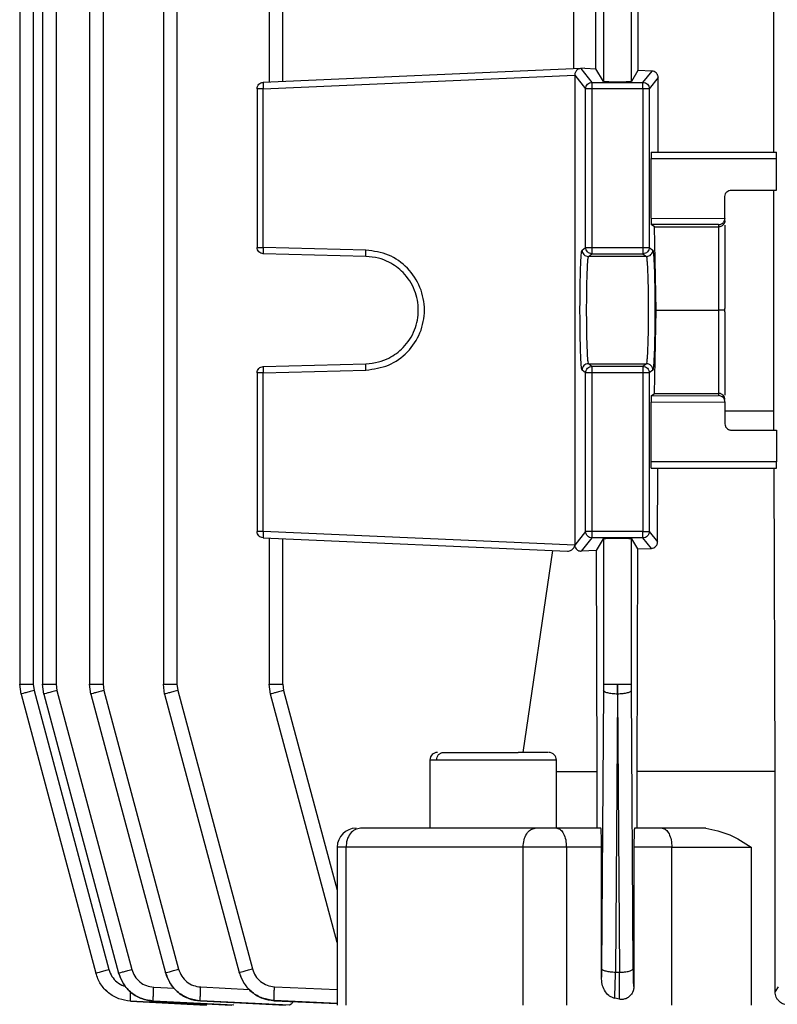
# Model space of a CAD drawing. Units: millimetres. Extents: x 4 to 416, y 4 to 293.
# Drawn here: x 106 to 109, y 117 to 122 of the extents above; entities that cross this region are included whole.
import ezdxf

# ---------------------------------------------------------------- set-up
doc = ezdxf.new("R2010")
doc.units = ezdxf.units.MM

msp = doc.modelspace()

# ---------------------------------------------------------------- linework, layer by layer
at = {"color": 7, "linetype": 'Continuous', "lineweight": 25}
for p, q in [((105.8747, 126.9966), (105.8747, 118.8286)), ((105.9342, 126.995), (105.9342, 118.8292)), ((105.9752, 126.9964), (105.9752, 118.8286)), ((106.0348, 126.9949), (106.0348, 118.8292)), ((106.1817, 126.9962), (106.1817, 118.8286)), ((106.2412, 126.9947), (106.2412, 118.8292)), ((106.506, 126.996), (106.506, 118.8286)), ((106.5655, 126.9944), (106.5655, 118.8292)), ((109.1885, 121.1683), (109.1885, 123.4461)), ((106.9712, 123.1385), (106.9712, 121.4759)), ((107.0307, 121.4788), (107.0307, 123.1356)), ((108.44, 123.1356), (108.44, 121.4788)), ((108.5622, 121.4788), (108.5622, 123.1356)), ((108.3092, 121.5346), (108.3092, 123.0798)), ((108.4065, 121.5346), (108.4065, 123.0798)), ((108.5912, 123.0873), (108.5912, 121.5272)), ((108.3403, 121.536), (106.9443, 121.475)), ((106.9446, 121.4473), (108.3135, 121.5071)), ((108.3135, 121.5071), (108.3613, 121.4473)), ((108.3135, 121.5071), (108.3135, 119.4407)), ((108.3403, 121.536), (108.3391, 121.5359)), ((108.3575, 121.5368), (108.3403, 121.536)), ((108.3403, 121.536), (108.389, 121.475)), ((108.3575, 121.5368), (108.4065, 121.5346)), ((108.44, 121.4788), (108.4065, 121.5346)), ((108.5912, 121.5272), (108.5622, 121.4788)), ((108.653, 121.5248), (108.5912, 121.5272)), ((108.6132, 121.475), (108.653, 121.5248)), ((108.389, 121.475), (108.6132, 121.475)), ((108.6799, 121.4961), (108.6409, 121.4473)), ((108.6799, 121.1683), (108.6799, 121.4961)), ((106.9178, 121.4473), (106.9178, 120.7495)), ((106.9446, 120.7495), (106.9446, 121.4473)), ((108.3613, 120.7495), (108.3613, 121.4473)), ((108.6132, 121.4473), (108.389, 121.4473)), ((108.389, 121.4473), (108.389, 120.7495)), ((108.6132, 121.4473), (108.6132, 120.7495)), ((108.6409, 121.4473), (108.6409, 120.7495)), ((108.6497, 121.1683), (109.1996, 121.1683)), ((108.6487, 120.8783), (108.6487, 121.1406)), ((108.6487, 121.1406), (109.2004, 121.1406)), ((109.2004, 121.0017), (109.2004, 121.1406)), ((109.0011, 121.0017), (109.2004, 121.0017)), ((109.1885, 120.0318), (109.1885, 121.0017)), ((108.9733, 120.878), (108.9733, 120.9739)), ((108.6487, 120.8783), (108.9733, 120.8773)), ((108.9733, 120.878), (108.9733, 120.8773)), ((108.6636, 120.8401), (108.6497, 120.8505)), ((108.9456, 120.8496), (108.6497, 120.8505)), ((108.6709, 120.4739), (108.6636, 120.8401)), ((108.6636, 120.8401), (108.9456, 120.8401)), ((108.9456, 120.8496), (108.9456, 120.8401)), ((108.9456, 120.8401), (108.9456, 120.4739)), ((108.9733, 120.848), (108.9733, 120.4812)), ((107.3959, 120.7377), (106.9446, 120.7495)), ((107.3962, 120.7099), (106.9448, 120.7217)), ((108.3455, 120.7377), (108.3613, 120.7495)), ((108.3733, 120.7099), (108.389, 120.7217)), ((108.389, 120.7495), (108.6132, 120.7495)), ((108.389, 120.7217), (108.6132, 120.7217)), ((108.6132, 120.7217), (108.6289, 120.7099)), ((108.6409, 120.7495), (108.6567, 120.7377)), ((108.6289, 120.7099), (108.3733, 120.7099)), ((108.6636, 120.1077), (108.6709, 120.4739)), ((108.6709, 120.4739), (108.9456, 120.4739)), ((108.9456, 120.4739), (108.9456, 120.1077)), ((108.9731, 120.4739), (108.9733, 120.4812)), ((108.9733, 120.4666), (108.9731, 120.4739)), ((108.9733, 120.4666), (108.9733, 120.0998)), ((106.9446, 120.1983), (107.3959, 120.2101)), ((106.9448, 120.226), (107.3962, 120.2379)), ((108.3613, 120.1983), (108.3455, 120.2101)), ((108.389, 120.226), (108.3733, 120.2379)), ((108.3733, 120.2379), (108.6289, 120.2379)), ((108.6132, 120.226), (108.389, 120.226)), ((108.6289, 120.2379), (108.6132, 120.226)), ((108.6567, 120.2101), (108.6409, 120.1983)), ((106.9178, 120.1983), (106.9178, 119.5005)), ((106.9446, 119.5005), (106.9446, 120.1983)), ((108.3613, 119.5005), (108.3613, 120.1983)), ((108.6132, 120.1983), (108.389, 120.1983)), ((108.389, 120.1983), (108.389, 119.5005)), ((108.6132, 120.1983), (108.6132, 119.5005)), ((108.6409, 120.1983), (108.6409, 119.5005)), ((108.6497, 120.0973), (108.6636, 120.1077)), ((108.6497, 120.0973), (108.9456, 120.0981)), ((108.6636, 120.1077), (108.9456, 120.1077)), ((108.9456, 120.1077), (108.9456, 120.0981)), ((108.6487, 120.0695), (108.9733, 120.0705)), ((108.6487, 119.8072), (108.6487, 120.0695)), ((108.9733, 120.0705), (108.9733, 120.0697)), ((108.9733, 120.0697), (108.9733, 119.9739)), ((108.9733, 120.0318), (109.1885, 120.0318)), ((109.1888, 119.9461), (109.1885, 120.0318)), ((109.0011, 119.9461), (109.2004, 119.9461)), ((109.2004, 119.9461), (109.2004, 119.8072)), ((109.2004, 119.8072), (108.6487, 119.8072)), ((108.6497, 119.7794), (109.1996, 119.7794)), ((108.6773, 119.4551), (108.6788, 119.7794)), ((109.1938, 118.4461), (109.1894, 119.7794)), ((106.9443, 119.4727), (108.2812, 119.4144)), ((108.3135, 119.4407), (106.9446, 119.5005)), ((106.9712, 119.4719), (106.9712, 118.8286)), ((107.0307, 118.8292), (107.0307, 119.469)), ((108.3613, 119.5005), (108.3135, 119.4407)), ((108.389, 119.4727), (108.3424, 119.4144)), ((108.6132, 119.5005), (108.389, 119.5005)), ((108.6132, 119.4727), (108.389, 119.4727)), ((108.4089, 119.4172), (108.44, 119.469)), ((108.44, 119.469), (108.44, 118.8292)), ((108.5622, 119.469), (108.589, 119.4242)), ((108.5622, 118.8292), (108.5622, 119.469)), ((108.6502, 119.4265), (108.6132, 119.4727)), ((108.6409, 119.5005), (108.6773, 119.4551)), ((108.3135, 119.4407), (108.3135, 119.4394)), ((108.3135, 119.4394), (108.3135, 119.4392)), ((108.589, 119.4242), (108.5856, 118.4461)), ((108.589, 119.4242), (108.6502, 119.4265)), ((108.0866, 118.5294), (108.2173, 119.4172)), ((108.4089, 119.4172), (108.3424, 119.4144)), ((108.4127, 118.4461), (108.4089, 119.4172)), ((105.8804, 118.786), (105.8747, 118.8292)), ((105.9342, 118.8292), (105.9378, 118.8018)), ((105.9809, 118.786), (105.9752, 118.8292)), ((106.0348, 118.8292), (106.0384, 118.8018)), ((106.1873, 118.786), (106.1817, 118.8292)), ((106.2412, 118.8292), (106.2448, 118.8018)), ((106.5116, 118.786), (106.506, 118.8292)), ((106.5655, 118.8292), (106.5691, 118.8018)), ((106.9768, 118.786), (106.9712, 118.8292)), ((107.0307, 118.8292), (107.0343, 118.8018)), ((108.44, 118.8292), (108.4399, 118.8018)), ((108.5011, 118.8292), (108.501, 118.786)), ((108.5012, 118.786), (108.5011, 118.8292)), ((108.5623, 118.8018), (108.5622, 118.8292)), ((105.8804, 118.786), (106.2091, 117.5592)), ((105.9378, 118.8018), (106.2665, 117.575)), ((105.9809, 118.786), (106.3095, 117.5596)), ((106.0384, 118.8018), (106.367, 117.5754)), ((106.1873, 118.786), (106.5157, 117.5605)), ((106.2448, 118.8018), (106.5731, 117.5764)), ((106.5116, 118.786), (106.8396, 117.5619)), ((106.5691, 118.8018), (106.8971, 117.5777)), ((107.2695, 117.6937), (106.9768, 118.786)), ((108.4399, 118.8018), (108.4314, 117.5797)), ((108.501, 118.786), (108.4924, 117.5638)), ((108.5012, 118.786), (108.5098, 117.5633)), ((108.5709, 117.5791), (108.5623, 118.8018)), ((107.6771, 118.4964), (107.6771, 118.1958)), ((108.2327, 118.1958), (108.2327, 118.4964)), ((108.2327, 118.4461), (108.4127, 118.4461)), ((108.4127, 118.1961), (108.4127, 118.4461)), ((108.5856, 118.4461), (108.5856, 118.1961)), ((109.1938, 117.4778), (109.1938, 118.4461)), ((108.4284, 118.1961), (108.2352, 118.1961)), ((108.6983, 118.1961), (108.5761, 118.1961)), ((107.2695, 118.1131), (107.2695, 117.4181)), ((107.3082, 118.1128), (107.3082, 117.4183)), ((108.0867, 117.4183), (108.0867, 118.1128)), ((108.2768, 118.1128), (108.2768, 117.4183)), ((108.4309, 118.1128), (108.2768, 118.1128)), ((108.4309, 117.5417), (108.4309, 118.1128)), ((108.5735, 118.1128), (108.5735, 117.5007)), ((108.7399, 118.1128), (108.5735, 118.1128)), ((108.7399, 117.4183), (108.7399, 118.1128)), ((109.0891, 118.1128), (109.0891, 117.4183)), ((106.8397, 117.5615), (106.8396, 117.5619)), ((108.4924, 117.5638), (108.5098, 117.5633)), ((106.2091, 117.5591), (106.2091, 117.5592)), ((106.3096, 117.5594), (106.3095, 117.5596)), ((106.5158, 117.5602), (106.5157, 117.5605)), ((108.5735, 117.5007), (108.5734, 117.5008)), ((109.2066, 117.4996), (109.1938, 117.4778)), ((106.6974, 117.4183), (106.3614, 117.4359)), ((106.3614, 117.4359), (106.3614, 117.4358)), ((106.3614, 117.4358), (106.6945, 117.4183)), ((106.462, 117.4363), (106.462, 117.4361)), ((106.816, 117.4183), (106.462, 117.4363)), ((106.462, 117.4361), (106.8068, 117.4183)), ((106.6685, 117.4372), (106.6686, 117.4368)), ((107.0587, 117.4183), (106.6685, 117.4372)), ((106.6686, 117.4368), (107.042, 117.4183)), ((106.993, 117.4386), (106.9931, 117.438)), ((106.9931, 117.438), (107.2695, 117.4252)), ((108.51, 117.4443), (108.4889, 117.4484))]:
    msp.add_line(p, q, dxfattribs=at)
at = {"color": 8, "linetype": 'Continuous', "lineweight": 25}
for p, q in [((107.0343, 118.8018), (107.2695, 117.9238)), ((106.4635, 117.4974), (106.5551, 117.4927)), ((106.6699, 117.4983), (106.8845, 117.4879)), ((106.9942, 117.4996), (107.2695, 117.4873)), ((107.2708, 117.4262), (106.993, 117.4386))]:
    msp.add_line(p, q, dxfattribs=at)
at = {"color": 7, "linetype": 'Continuous', "lineweight": 25}
for centre, radius, start, end in [((107.7104, 118.4961), 0.0333, 90, 179.0827), ((108.1993, 118.4961), 0.0333, 359.0827, 90), ((107.3529, 118.1128), 0.0833, 90, 179.8379)]:
    msp.add_arc(centre, radius, start, end, dxfattribs=at)
for points, knots in [([(108.3391, 121.5359), (108.3357, 121.5352), (108.3292, 121.5339), (108.322, 121.5283), (108.3176, 121.5223), (108.3152, 121.5174), (108.3138, 121.5123), (108.3136, 121.5088), (108.3135, 121.5071)], [0, 0, 0, 0, 0.283335, 0.54825, 0.675693, 0.792154, 0.899465, 1, 1, 1, 1]), ([(108.6799, 121.4961), (108.6798, 121.4979), (108.6796, 121.5018), (108.6778, 121.5075), (108.675, 121.5127), (108.6701, 121.5184), (108.6627, 121.5234), (108.6563, 121.5243), (108.653, 121.5248)], [0, 0, 0, 0, 0.112541, 0.232429, 0.361902, 0.493202, 0.74198, 1, 1, 1, 1]), ([(106.9178, 121.4473), (106.9182, 121.4508), (106.919, 121.4579), (106.925, 121.4669), (106.9338, 121.4734), (106.9408, 121.4745), (106.9443, 121.475)], [0, 0, 0, 0, 0.2500369, 0.5000068, 0.7500013, 1, 1, 1, 1]), ([(106.9443, 121.475), (106.9442, 121.4746), (106.944, 121.4738), (106.944, 121.4674), (106.9442, 121.4582), (106.9444, 121.4509), (106.9446, 121.4473)], [0, 0, 0, 0, 0.250001, 0.499976, 0.750016, 1, 1, 1, 1]), ([(108.3613, 121.4473), (108.3617, 121.4509), (108.3626, 121.4582), (108.369, 121.4674), (108.3781, 121.4738), (108.3854, 121.4746), (108.389, 121.475)], [0, 0, 0, 0, 0.249987, 0.500022, 0.749998, 1, 1, 1, 1]), ([(108.389, 121.475), (108.389, 121.4745), (108.389, 121.4734), (108.389, 121.4669), (108.389, 121.4579), (108.389, 121.4508), (108.389, 121.4473)], [0, 0, 0, 0, 0.250008, 0.499994, 0.749963, 1, 1, 1, 1]), ([(108.5622, 121.4788), (108.5611, 121.4785), (108.5589, 121.4778), (108.5447, 121.4769), (108.5247, 121.4764), (108.5011, 121.4761), (108.4775, 121.4764), (108.4575, 121.4769), (108.4433, 121.4778), (108.4411, 121.4785), (108.44, 121.4788)], [0, 0, 0, 0, 0.125056, 0.250078, 0.375054, 0.500002, 0.624946, 0.749922, 0.874944, 1, 1, 1, 1]), ([(108.6132, 121.4473), (108.6132, 121.4508), (108.6132, 121.4579), (108.6132, 121.4669), (108.6132, 121.4734), (108.6132, 121.4745), (108.6132, 121.475)], [0, 0, 0, 0, 0.250037, 0.500006, 0.749992, 1, 1, 1, 1]), ([(108.6132, 121.475), (108.6168, 121.4746), (108.6241, 121.4738), (108.6332, 121.4674), (108.6397, 121.4582), (108.6405, 121.4509), (108.6409, 121.4473)], [0, 0, 0, 0, 0.250018, 0.499976, 0.750019, 1, 1, 1, 1]), ([(106.9446, 121.4473), (106.941, 121.4473), (106.934, 121.4473), (106.9251, 121.4473), (106.919, 121.4473), (106.9182, 121.4473), (106.9178, 121.4473)], [0, 0, 0, 0, 0.2499949, 0.4999981, 0.7500031, 1, 1, 1, 1]), ([(108.389, 121.4473), (108.3855, 121.4473), (108.3784, 121.4473), (108.3693, 121.4473), (108.3629, 121.4473), (108.3618, 121.4473), (108.3613, 121.4473)], [0, 0, 0, 0, 0.249985, 0.500004, 0.749993, 1, 1, 1, 1]), ([(108.6409, 121.4473), (108.6404, 121.4473), (108.6394, 121.4473), (108.6329, 121.4473), (108.6239, 121.4473), (108.6167, 121.4473), (108.6132, 121.4473)], [0, 0, 0, 0, 0.25, 0.499998, 0.749998, 1, 1, 1, 1]), ([(108.6497, 121.1683), (108.6496, 121.1682), (108.6495, 121.1679), (108.6493, 121.1653), (108.649, 121.1612), (108.6489, 121.1559), (108.6488, 121.1495), (108.6488, 121.1441), (108.6487, 121.1406)], [0, 0, 0, 0, 0.155885, 0.291649, 0.501937, 0.63217, 0.758688, 1, 1, 1, 1]), ([(109.2004, 121.1406), (109.2004, 121.1441), (109.2004, 121.1495), (109.2003, 121.1559), (109.2001, 121.1612), (109.2, 121.1653), (109.1998, 121.1679), (109.1997, 121.1682), (109.1996, 121.1683)], [0, 0, 0, 0, 0.242119, 0.368895, 0.499233, 0.709236, 0.844627, 1, 1, 1, 1]), ([(108.9733, 120.9739), (108.9738, 120.9775), (108.9746, 120.9848), (108.981, 120.994), (108.9902, 121.0004), (108.9975, 121.0012), (109.0011, 121.0017)], [0, 0, 0, 0, 0.249249, 0.498922, 0.749251, 1, 1, 1, 1]), ([(108.6487, 120.8783), (108.6488, 120.8748), (108.6488, 120.8677), (108.649, 120.8589), (108.6493, 120.8538), (108.6495, 120.8511), (108.6496, 120.8507), (108.6497, 120.8505)], [0, 0, 0, 0, 0.241497, 0.497448, 0.708652, 0.844397, 1, 1, 1, 1]), ([(108.9456, 120.8496), (108.9491, 120.8501), (108.9559, 120.851), (108.9637, 120.8563), (108.9685, 120.862), (108.9712, 120.8669), (108.9729, 120.8721), (108.9732, 120.8756), (108.9733, 120.8773)], [0, 0, 0, 0, 0.280977, 0.544795, 0.672237, 0.789249, 0.897707, 1, 1, 1, 1]), ([(108.9733, 120.8675), (108.9729, 120.8639), (108.9721, 120.8569), (108.9668, 120.8492), (108.961, 120.8445), (108.9561, 120.842), (108.9509, 120.8404), (108.9473, 120.8402), (108.9456, 120.8401)], [0, 0, 0, 0, 0.264798, 0.520786, 0.649479, 0.771528, 0.887997, 1, 1, 1, 1]), ([(106.9178, 120.7495), (106.9182, 120.7495), (106.919, 120.7495), (106.9251, 120.7495), (106.934, 120.7495), (106.941, 120.7495), (106.9446, 120.7495)], [0, 0, 0, 0, 0.249997, 0.500002, 0.750005, 1, 1, 1, 1]), ([(106.9448, 120.7217), (106.9413, 120.7222), (106.9341, 120.7232), (106.9252, 120.7297), (106.919, 120.7388), (106.9182, 120.7459), (106.9178, 120.7495)], [0, 0, 0, 0, 0.2500052, 0.5000171, 0.7500195, 1, 1, 1, 1]), ([(106.9446, 120.7495), (106.9445, 120.7459), (106.9443, 120.7386), (106.9443, 120.7294), (106.9445, 120.723), (106.9447, 120.7222), (106.9448, 120.7217)], [0, 0, 0, 0, 0.249982, 0.500015, 0.75, 1, 1, 1, 1]), ([(107.3962, 120.7099), (107.3961, 120.7103), (107.3958, 120.7112), (107.3957, 120.7176), (107.3957, 120.7268), (107.3959, 120.7341), (107.3959, 120.7377)], [0, 0, 0, 0, 0.250002, 0.499992, 0.750022, 1, 1, 1, 1]), ([(107.3959, 120.2101), (107.4298, 120.2148), (107.4975, 120.2243), (107.5828, 120.2856), (107.6396, 120.3719), (107.6596, 120.4739), (107.6396, 120.5759), (107.5828, 120.6622), (107.4975, 120.7235), (107.4298, 120.733), (107.3959, 120.7377)], [0, 0, 0, 0, 0.125035, 0.250051, 0.375033, 0.500001, 0.624966, 0.749952, 0.874965, 1, 1, 1, 1]), ([(108.3455, 120.2101), (108.3443, 120.2148), (108.342, 120.2243), (108.339, 120.2856), (108.337, 120.3719), (108.3363, 120.4739), (108.337, 120.5759), (108.339, 120.6622), (108.342, 120.7235), (108.3443, 120.733), (108.3455, 120.7377)], [0, 0, 0, 0, 0.125036, 0.250051, 0.375033, 0.500001, 0.624966, 0.749951, 0.874964, 1, 1, 1, 1]), ([(108.3455, 120.7377), (108.3459, 120.7341), (108.3468, 120.7268), (108.3532, 120.7176), (108.3624, 120.7112), (108.3696, 120.7103), (108.3733, 120.7099)], [0, 0, 0, 0, 0.249975, 0.500009, 0.749989, 1, 1, 1, 1]), ([(108.3613, 120.7495), (108.3618, 120.7495), (108.3629, 120.7495), (108.3693, 120.7495), (108.3784, 120.7495), (108.3855, 120.7495), (108.389, 120.7495)], [0, 0, 0, 0, 0.250007, 0.499996, 0.750015, 1, 1, 1, 1]), ([(108.389, 120.7217), (108.3854, 120.7222), (108.3781, 120.723), (108.369, 120.7294), (108.3625, 120.7386), (108.3617, 120.7459), (108.3613, 120.7495)], [0, 0, 0, 0, 0.2499832, 0.4999852, 0.7500147, 1, 1, 1, 1]), ([(108.389, 120.7495), (108.389, 120.7459), (108.389, 120.7388), (108.389, 120.7297), (108.389, 120.7232), (108.389, 120.7222), (108.389, 120.7217)], [0, 0, 0, 0, 0.24998, 0.499989, 0.749994, 1, 1, 1, 1]), ([(108.6132, 120.7495), (108.6132, 120.7459), (108.6132, 120.7388), (108.6132, 120.7297), (108.6132, 120.7232), (108.6132, 120.7222), (108.6132, 120.7217)], [0, 0, 0, 0, 0.24998, 0.499989, 0.749994, 1, 1, 1, 1]), ([(108.6132, 120.7495), (108.6167, 120.7495), (108.6239, 120.7495), (108.6329, 120.7495), (108.6394, 120.7495), (108.6404, 120.7495), (108.6409, 120.7495)], [0, 0, 0, 0, 0.250002, 0.500002, 0.75, 1, 1, 1, 1]), ([(108.6409, 120.7495), (108.6405, 120.7459), (108.6397, 120.7386), (108.6333, 120.7294), (108.6241, 120.723), (108.6168, 120.7222), (108.6132, 120.7217)], [0, 0, 0, 0, 0.249978, 0.500004, 0.750002, 1, 1, 1, 1]), ([(108.6289, 120.7099), (108.6326, 120.7103), (108.6398, 120.7112), (108.649, 120.7176), (108.6554, 120.7268), (108.6563, 120.7341), (108.6567, 120.7377)], [0, 0, 0, 0, 0.250012, 0.499994, 0.750019, 1, 1, 1, 1]), ([(108.6567, 120.7377), (108.6579, 120.733), (108.6602, 120.7235), (108.6632, 120.6622), (108.6652, 120.5759), (108.6659, 120.4739), (108.6652, 120.3719), (108.6632, 120.2856), (108.6602, 120.2243), (108.6579, 120.2148), (108.6567, 120.2101)], [0, 0, 0, 0, 0.125036, 0.250049, 0.375034, 0.499999, 0.624967, 0.749949, 0.874964, 1, 1, 1, 1]), ([(107.3962, 120.2379), (107.4147, 120.2396), (107.4496, 120.2429), (107.5065, 120.2654), (107.5665, 120.3092), (107.6146, 120.3836), (107.6317, 120.4739), (107.6146, 120.5642), (107.5665, 120.6386), (107.5065, 120.6823), (107.4496, 120.7049), (107.4147, 120.7082), (107.3962, 120.7099)], [0, 0, 0, 0, 0.076641, 0.143999, 0.250452, 0.378498, 0.500002, 0.621507, 0.749548, 0.856004, 0.923361, 1, 1, 1, 1]), ([(108.3733, 120.7099), (108.3726, 120.7082), (108.3712, 120.7049), (108.369, 120.6823), (108.3666, 120.6386), (108.3648, 120.5642), (108.3641, 120.4739), (108.3648, 120.3836), (108.3666, 120.3092), (108.369, 120.2654), (108.3712, 120.2429), (108.3726, 120.2396), (108.3733, 120.2379)], [0, 0, 0, 0, 0.076641, 0.143998, 0.250452, 0.378494, 0.499998, 0.621507, 0.749549, 0.856004, 0.923361, 1, 1, 1, 1]), ([(108.6289, 120.2379), (108.6297, 120.2396), (108.631, 120.2429), (108.6332, 120.2654), (108.6356, 120.3092), (108.6374, 120.3836), (108.6381, 120.4739), (108.6374, 120.5642), (108.6356, 120.6386), (108.6332, 120.6823), (108.631, 120.7049), (108.6297, 120.7082), (108.6289, 120.7099)], [0, 0, 0, 0, 0.076641, 0.143998, 0.250452, 0.378498, 0.500002, 0.621507, 0.749548, 0.856004, 0.923361, 1, 1, 1, 1]), ([(108.9731, 120.4739), (108.9722, 120.4739), (108.9707, 120.4739), (108.9641, 120.4739), (108.9556, 120.4739), (108.9488, 120.4739), (108.9456, 120.4739)], [0, 0, 0, 0, 0.2922405, 0.5243336, 0.772372, 1, 1, 1, 1]), ([(106.9178, 120.1983), (106.9182, 120.2019), (106.919, 120.209), (106.9252, 120.2181), (106.9341, 120.2246), (106.9413, 120.2255), (106.9448, 120.226)], [0, 0, 0, 0, 0.249969, 0.499961, 0.750006, 1, 1, 1, 1]), ([(106.9448, 120.226), (106.9447, 120.2256), (106.9445, 120.2248), (106.9443, 120.2184), (106.9443, 120.2092), (106.9445, 120.2019), (106.9446, 120.1983)], [0, 0, 0, 0, 0.250012, 0.499992, 0.750022, 1, 1, 1, 1]), ([(107.3959, 120.2101), (107.3959, 120.2137), (107.3957, 120.221), (107.3957, 120.2302), (107.3958, 120.2366), (107.3961, 120.2374), (107.3962, 120.2379)], [0, 0, 0, 0, 0.250051, 0.500014, 0.75, 1, 1, 1, 1]), ([(108.3733, 120.2379), (108.3696, 120.2374), (108.3624, 120.2366), (108.3532, 120.2302), (108.3468, 120.221), (108.3459, 120.2137), (108.3455, 120.2101)], [0, 0, 0, 0, 0.250008, 0.499985, 0.749953, 1, 1, 1, 1]), ([(108.3613, 120.1983), (108.3617, 120.2019), (108.3625, 120.2092), (108.369, 120.2184), (108.3781, 120.2248), (108.3854, 120.2256), (108.389, 120.226)], [0, 0, 0, 0, 0.249982, 0.500007, 0.750006, 1, 1, 1, 1]), ([(108.389, 120.226), (108.389, 120.2255), (108.389, 120.2246), (108.389, 120.2181), (108.389, 120.209), (108.389, 120.2019), (108.389, 120.1983)], [0, 0, 0, 0, 0.249995, 0.500033, 0.750031, 1, 1, 1, 1]), ([(108.6132, 120.226), (108.6132, 120.2255), (108.6132, 120.2246), (108.6132, 120.2181), (108.6132, 120.209), (108.6132, 120.2019), (108.6132, 120.1983)], [0, 0, 0, 0, 0.249995, 0.500033, 0.750031, 1, 1, 1, 1]), ([(108.6132, 120.226), (108.6168, 120.2256), (108.6241, 120.2248), (108.6333, 120.2184), (108.6397, 120.2092), (108.6405, 120.2019), (108.6409, 120.1983)], [0, 0, 0, 0, 0.250009, 0.500004, 0.750026, 1, 1, 1, 1]), ([(108.6567, 120.2101), (108.6563, 120.2137), (108.6554, 120.221), (108.649, 120.2302), (108.6398, 120.2366), (108.6326, 120.2374), (108.6289, 120.2379)], [0, 0, 0, 0, 0.250053, 0.500012, 0.74999, 1, 1, 1, 1]), ([(106.9446, 120.1983), (106.941, 120.1983), (106.934, 120.1983), (106.9251, 120.1983), (106.919, 120.1983), (106.9182, 120.1983), (106.9178, 120.1983)], [0, 0, 0, 0, 0.2499949, 0.4999981, 0.7500031, 1, 1, 1, 1]), ([(108.389, 120.1983), (108.3855, 120.1983), (108.3784, 120.1983), (108.3693, 120.1983), (108.3629, 120.1983), (108.3618, 120.1983), (108.3613, 120.1983)], [0, 0, 0, 0, 0.249985, 0.500004, 0.749993, 1, 1, 1, 1]), ([(108.6409, 120.1983), (108.6404, 120.1983), (108.6394, 120.1983), (108.6329, 120.1983), (108.6239, 120.1983), (108.6167, 120.1983), (108.6132, 120.1983)], [0, 0, 0, 0, 0.25, 0.499998, 0.749998, 1, 1, 1, 1]), ([(108.6497, 120.0973), (108.6496, 120.0971), (108.6495, 120.0967), (108.6493, 120.094), (108.649, 120.0889), (108.6488, 120.0801), (108.6488, 120.073), (108.6487, 120.0695)], [0, 0, 0, 0, 0.155596, 0.291335, 0.502575, 0.758514, 1, 1, 1, 1]), ([(108.9733, 120.0803), (108.9729, 120.0839), (108.9721, 120.0909), (108.9668, 120.0986), (108.961, 120.1033), (108.9561, 120.1058), (108.9509, 120.1074), (108.9473, 120.1076), (108.9456, 120.1077)], [0, 0, 0, 0, 0.264791, 0.520826, 0.649481, 0.771525, 0.887995, 1, 1, 1, 1]), ([(108.9733, 120.0705), (108.9732, 120.0722), (108.9729, 120.0757), (108.9712, 120.0809), (108.9685, 120.0857), (108.9637, 120.0915), (108.9559, 120.0968), (108.9491, 120.0977), (108.9456, 120.0981)], [0, 0, 0, 0, 0.102235, 0.2107, 0.327719, 0.45517, 0.719005, 1, 1, 1, 1]), ([(108.9733, 119.9739), (108.9737, 119.9703), (108.9743, 119.965), (108.9778, 119.9585), (108.9821, 119.9532), (108.9878, 119.9491), (108.9946, 119.9466), (108.9989, 119.9463), (109.0011, 119.9461)], [0, 0, 0, 0, 0.2418273, 0.3685053, 0.4988114, 0.7089118, 0.8444396, 1, 1, 1, 1]), ([(108.6497, 119.7794), (108.6496, 119.7799), (108.6493, 119.7807), (108.649, 119.7871), (108.6488, 119.7963), (108.6488, 119.8036), (108.6487, 119.8072)], [0, 0, 0, 0, 0.251279, 0.501789, 0.751293, 1, 1, 1, 1]), ([(109.1996, 119.7794), (109.1997, 119.7796), (109.1998, 119.7799), (109.2, 119.7825), (109.2001, 119.7865), (109.2003, 119.7918), (109.2004, 119.7983), (109.2004, 119.8037), (109.2004, 119.8072)], [0, 0, 0, 0, 0.155385, 0.290752, 0.500759, 0.631099, 0.757877, 1, 1, 1, 1]), ([(106.9446, 119.5005), (106.941, 119.5005), (106.934, 119.5005), (106.9251, 119.5005), (106.919, 119.5005), (106.9182, 119.5005), (106.9178, 119.5005)], [0, 0, 0, 0, 0.2499949, 0.4999981, 0.7500031, 1, 1, 1, 1]), ([(106.9443, 119.4727), (106.9408, 119.4733), (106.9338, 119.4744), (106.925, 119.4808), (106.919, 119.4899), (106.9182, 119.4969), (106.9178, 119.5005)], [0, 0, 0, 0, 0.249988, 0.49999, 0.750033, 1, 1, 1, 1]), ([(106.9446, 119.5005), (106.9444, 119.4968), (106.9442, 119.4896), (106.944, 119.4804), (106.944, 119.474), (106.9442, 119.4732), (106.9443, 119.4727)], [0, 0, 0, 0, 0.249994, 0.499979, 0.750005, 1, 1, 1, 1]), ([(108.389, 119.4727), (108.3854, 119.4732), (108.3781, 119.474), (108.369, 119.4804), (108.3626, 119.4896), (108.3617, 119.4968), (108.3613, 119.5005)], [0, 0, 0, 0, 0.249996, 0.500023, 0.750004, 1, 1, 1, 1]), ([(108.389, 119.5005), (108.3855, 119.5005), (108.3784, 119.5005), (108.3693, 119.5005), (108.3629, 119.5005), (108.3618, 119.5005), (108.3613, 119.5005)], [0, 0, 0, 0, 0.249985, 0.500004, 0.749993, 1, 1, 1, 1]), ([(108.389, 119.5005), (108.389, 119.4969), (108.389, 119.4899), (108.389, 119.4808), (108.389, 119.4744), (108.389, 119.4733), (108.389, 119.4727)], [0, 0, 0, 0, 0.249967, 0.50001, 0.750003, 1, 1, 1, 1]), ([(108.44, 119.469), (108.4411, 119.4693), (108.4433, 119.47), (108.4575, 119.4708), (108.4775, 119.4714), (108.5011, 119.4716), (108.5247, 119.4714), (108.5447, 119.4708), (108.5589, 119.47), (108.5611, 119.4693), (108.5622, 119.469)], [0, 0, 0, 0, 0.125056, 0.250078, 0.375054, 0.499998, 0.624946, 0.749922, 0.874944, 1, 1, 1, 1]), ([(108.6132, 119.4727), (108.6132, 119.4733), (108.6132, 119.4744), (108.6132, 119.4808), (108.6132, 119.4899), (108.6132, 119.4969), (108.6132, 119.5005)], [0, 0, 0, 0, 0.249997, 0.49999, 0.750033, 1, 1, 1, 1]), ([(108.6132, 119.5005), (108.6167, 119.5005), (108.6239, 119.5005), (108.6329, 119.5005), (108.6394, 119.5005), (108.6404, 119.5005), (108.6409, 119.5005)], [0, 0, 0, 0, 0.250002, 0.500002, 0.75, 1, 1, 1, 1]), ([(108.6409, 119.5005), (108.6405, 119.4968), (108.6397, 119.4896), (108.6332, 119.4804), (108.6241, 119.474), (108.6168, 119.4732), (108.6132, 119.4727)], [0, 0, 0, 0, 0.24999, 0.499979, 0.749988, 1, 1, 1, 1]), ([(108.2812, 119.4144), (108.2844, 119.4145), (108.2908, 119.4148), (108.3005, 119.4194), (108.3078, 119.4263), (108.3119, 119.4336), (108.313, 119.4374), (108.3135, 119.4392)], [0, 0, 0, 0, 0.250025, 0.507607, 0.776646, 0.895814, 1, 1, 1, 1]), ([(108.3135, 119.4392), (108.3138, 119.4374), (108.3142, 119.4335), (108.3173, 119.4263), (108.3222, 119.4209), (108.3273, 119.4177), (108.3298, 119.4166), (108.331, 119.4161), (108.3314, 119.416), (108.3316, 119.4159), (108.3317, 119.4159), (108.3317, 119.4159), (108.3317, 119.4159), (108.3318, 119.4159), (108.3323, 119.4156), (108.3335, 119.4154), (108.3369, 119.4144), (108.34, 119.4144), (108.3424, 119.4144)], [0, 0, 0, 0, 0.106584, 0.225413, 0.485915, 0.611212, 0.681494, 0.699874, 0.709183, 0.713859, 0.716202, 0.716809, 0.717099, 0.71717, 0.724654, 0.757388, 0.814232, 1, 1, 1, 1]), ([(108.6502, 119.4265), (108.6538, 119.427), (108.6602, 119.428), (108.6675, 119.4331), (108.6722, 119.4385), (108.675, 119.4437), (108.6769, 119.4493), (108.6771, 119.4532), (108.6773, 119.4551)], [0, 0, 0, 0, 0.287723, 0.503947, 0.635241, 0.762512, 0.883153, 1, 1, 1, 1]), ([(105.8747, 118.8292), (105.8756, 118.8292), (105.8773, 118.8292), (105.891, 118.8292), (105.9106, 118.8292), (105.9263, 118.8292), (105.9342, 118.8292)], [0, 0, 0, 0, 0.25, 0.499999, 0.750003, 1, 1, 1, 1]), ([(105.9752, 118.8292), (105.9761, 118.8292), (105.9779, 118.8292), (105.9916, 118.8292), (106.0112, 118.8292), (106.0269, 118.8292), (106.0348, 118.8292)], [0, 0, 0, 0, 0.2500001, 0.500002, 0.750002, 1, 1, 1, 1]), ([(106.1817, 118.8292), (106.1825, 118.8292), (106.1843, 118.8292), (106.198, 118.8292), (106.2176, 118.8292), (106.2333, 118.8292), (106.2412, 118.8292)], [0, 0, 0, 0, 0.2499992, 0.499999, 0.7499983, 1, 1, 1, 1]), ([(106.506, 118.8292), (106.5068, 118.8292), (106.5086, 118.8292), (106.5223, 118.8292), (106.5419, 118.8292), (106.5576, 118.8292), (106.5655, 118.8292)], [0, 0, 0, 0, 0.250001, 0.499999, 0.749998, 1, 1, 1, 1]), ([(106.9712, 118.8292), (106.972, 118.8292), (106.9738, 118.8292), (106.9875, 118.8292), (107.0071, 118.8292), (107.0228, 118.8292), (107.0307, 118.8292)], [0, 0, 0, 0, 0.249998, 0.499999, 0.749998, 1, 1, 1, 1]), ([(108.44, 118.8292), (108.4411, 118.8292), (108.4433, 118.8292), (108.4575, 118.8292), (108.4775, 118.8292), (108.4932, 118.8292), (108.5011, 118.8292)], [0, 0, 0, 0, 0.250004, 0.500004, 0.750004, 1, 1, 1, 1]), ([(108.5011, 118.8292), (108.509, 118.8292), (108.5247, 118.8292), (108.5447, 118.8292), (108.5589, 118.8292), (108.5611, 118.8292), (108.5622, 118.8292)], [0, 0, 0, 0, 0.250003, 0.5, 0.749999, 1, 1, 1, 1]), ([(105.9378, 118.8018), (105.9302, 118.7998), (105.915, 118.7957), (105.8961, 118.7906), (105.8829, 118.7869), (105.8812, 118.7863), (105.8804, 118.786)], [0, 0, 0, 0, 0.249998, 0.499997, 0.750001, 1, 1, 1, 1]), ([(106.0384, 118.8018), (106.0308, 118.7998), (106.0156, 118.7957), (105.9967, 118.7906), (105.9835, 118.7869), (105.9818, 118.7863), (105.9809, 118.786)], [0, 0, 0, 0, 0.249998, 0.499997, 0.750001, 1, 1, 1, 1]), ([(106.2448, 118.8018), (106.2372, 118.7998), (106.222, 118.7957), (106.2031, 118.7906), (106.1899, 118.7869), (106.1882, 118.7863), (106.1873, 118.786)], [0, 0, 0, 0, 0.249995, 0.499994, 0.75, 1, 1, 1, 1]), ([(106.5691, 118.8018), (106.5615, 118.7998), (106.5463, 118.7957), (106.5274, 118.7906), (106.5142, 118.7869), (106.5125, 118.7863), (106.5116, 118.786)], [0, 0, 0, 0, 0.249995, 0.499994, 0.75, 1, 1, 1, 1]), ([(107.0343, 118.8018), (107.0267, 118.7998), (107.0115, 118.7957), (106.9926, 118.7906), (106.9794, 118.7869), (106.9777, 118.7863), (106.9768, 118.786)], [0, 0, 0, 0, 0.2499976, 0.4999947, 0.7499994, 1, 1, 1, 1]), ([(108.501, 118.786), (108.4931, 118.7863), (108.4774, 118.7869), (108.4574, 118.7906), (108.4432, 118.7957), (108.441, 118.7998), (108.4399, 118.8018)], [0, 0, 0, 0, 0.250006, 0.500011, 0.750005, 1, 1, 1, 1]), ([(108.5623, 118.8018), (108.5612, 118.7998), (108.559, 118.7957), (108.5448, 118.7906), (108.5248, 118.7869), (108.5091, 118.7863), (108.5012, 118.786)], [0, 0, 0, 0, 0.2499955, 0.4999961, 0.7500019, 1, 1, 1, 1]), ([(107.7068, 118.4961), (107.7072, 118.5005), (107.7081, 118.5092), (107.715, 118.5202), (107.7248, 118.5279), (107.7326, 118.5289), (107.7365, 118.5294)], [0, 0, 0, 0, 0.249989, 0.500004, 0.750005, 1, 1, 1, 1]), ([(107.7365, 118.5294), (107.7542, 118.5294), (107.7896, 118.5294), (107.8764, 118.5294), (107.974, 118.5294), (108.0345, 118.5294), (108.0648, 118.5294)], [0, 0, 0, 0, 0.25, 0.5, 0.749999, 1, 1, 1, 1]), ([(108.1974, 118.5294), (108.197, 118.5294), (108.1962, 118.5294), (108.1701, 118.5294), (108.1264, 118.5294), (108.0853, 118.5294), (108.0648, 118.5294)], [0, 0, 0, 0, 0.200164, 0.466776, 0.733389, 1, 1, 1, 1]), ([(108.0798, 118.4961), (108.0454, 118.4961), (107.9766, 118.4961), (107.8657, 118.4961), (107.7671, 118.4961), (107.7269, 118.4961), (107.7068, 118.4961)], [0, 0, 0, 0, 0.250001, 0.5, 0.75, 1, 1, 1, 1]), ([(109.1938, 118.4461), (109.0885, 118.4461), (108.878, 118.4461), (108.683, 118.4461), (108.5856, 118.4461)], [0, 0, 0, 0, 0.5, 1, 1, 1, 1]), ([(107.3722, 118.1961), (107.3638, 118.1949), (107.347, 118.1924), (107.3259, 118.1731), (107.3111, 118.1455), (107.3092, 118.1237), (107.3082, 118.1128)], [0, 0, 0, 0, 0.250003, 0.499997, 0.749989, 1, 1, 1, 1]), ([(108.1401, 118.1961), (108.0035, 118.1961), (107.7302, 118.1961), (107.4915, 118.1961), (107.3722, 118.1961)], [0, 0, 0, 0, 0.5, 1, 1, 1, 1]), ([(108.0867, 118.1128), (108.0875, 118.1237), (108.0891, 118.1455), (108.1015, 118.1731), (108.1191, 118.1924), (108.1331, 118.1949), (108.1401, 118.1961)], [0, 0, 0, 0, 0.250011, 0.500004, 0.749999, 1, 1, 1, 1]), ([(108.2352, 118.1961), (108.2274, 118.1961), (108.212, 118.1961), (108.1862, 118.1961), (108.1611, 118.1961), (108.1471, 118.1961), (108.1401, 118.1961)], [0, 0, 0, 0, 0.25, 0.500002, 0.750001, 1, 1, 1, 1]), ([(108.2352, 118.1961), (108.2406, 118.1949), (108.2515, 118.1924), (108.2653, 118.1731), (108.2749, 118.1455), (108.2762, 118.1237), (108.2768, 118.1128)], [0, 0, 0, 0, 0.25, 0.499997, 0.749989, 1, 1, 1, 1]), ([(108.4309, 118.1128), (108.4308, 118.1182), (108.4308, 118.1292), (108.4307, 118.1449), (108.4305, 118.1595), (108.43, 118.1765), (108.4293, 118.1925), (108.4287, 118.1949), (108.4284, 118.1961)], [0, 0, 0, 0, 0.116465, 0.235745, 0.353905, 0.480384, 0.736023, 1, 1, 1, 1]), ([(108.5761, 118.1961), (108.5758, 118.1949), (108.5751, 118.1925), (108.5744, 118.1766), (108.574, 118.1595), (108.5737, 118.1449), (108.5736, 118.1292), (108.5735, 118.1182), (108.5735, 118.1128)], [0, 0, 0, 0, 0.26731, 0.524446, 0.650596, 0.767757, 0.885433, 1, 1, 1, 1]), ([(108.6983, 118.1961), (108.7037, 118.1949), (108.7147, 118.1924), (108.7284, 118.1731), (108.7381, 118.1455), (108.7393, 118.1237), (108.7399, 118.1128)], [0, 0, 0, 0, 0.25, 0.499996, 0.749989, 1, 1, 1, 1]), ([(108.8892, 118.1961), (108.8557, 118.1961), (108.7887, 118.1961), (108.7284, 118.1961), (108.6983, 118.1961)], [0, 0, 0, 0, 0.500001, 1, 1, 1, 1]), ([(108.8892, 118.1961), (108.9249, 118.1888), (108.9945, 118.1744), (109.0581, 118.133), (109.0891, 118.1128)], [0, 0, 0, 0, 0.511728, 1, 1, 1, 1]), ([(108.0867, 118.1128), (107.9482, 118.1128), (107.6711, 118.1128), (107.4292, 118.1128), (107.3082, 118.1128)], [0, 0, 0, 0, 0.5, 1, 1, 1, 1]), ([(108.2768, 118.1128), (108.2614, 118.1128), (108.2306, 118.1128), (108.179, 118.1128), (108.1286, 118.1128), (108.1007, 118.1128), (108.0867, 118.1128)], [0, 0, 0, 0, 0.25, 0.500002, 0.750001, 1, 1, 1, 1]), ([(108.7399, 118.1128), (108.7677, 118.1128), (108.8233, 118.1128), (108.916, 118.1128), (109.0081, 118.1128), (109.0621, 118.1128), (109.0891, 118.1128)], [0, 0, 0, 0, 0.25, 0.5, 0.749999, 1, 1, 1, 1]), ([(106.2091, 117.5592), (106.2099, 117.5594), (106.2116, 117.56), (106.2248, 117.5637), (106.2438, 117.5689), (106.2589, 117.5729), (106.2665, 117.575)], [0, 0, 0, 0, 0.250002, 0.500001, 0.750001, 1, 1, 1, 1]), ([(106.3095, 117.5596), (106.3104, 117.5599), (106.3121, 117.5605), (106.3253, 117.5642), (106.3442, 117.5693), (106.3594, 117.5734), (106.367, 117.5754)], [0, 0, 0, 0, 0.250001, 0.499996, 0.749998, 1, 1, 1, 1]), ([(106.367, 117.5754), (106.3709, 117.565), (106.3786, 117.5442), (106.4016, 117.5195), (106.4306, 117.5021), (106.4525, 117.4989), (106.4635, 117.4974)], [0, 0, 0, 0, 0.249875, 0.500701, 0.75062, 1, 1, 1, 1]), ([(106.5157, 117.5605), (106.5166, 117.5608), (106.5182, 117.5614), (106.5314, 117.5651), (106.5504, 117.5702), (106.5656, 117.5743), (106.5731, 117.5764)], [0, 0, 0, 0, 0.249999, 0.499997, 0.749995, 1, 1, 1, 1]), ([(106.5731, 117.5764), (106.577, 117.5659), (106.5848, 117.5451), (106.6079, 117.5203), (106.6369, 117.5029), (106.6589, 117.4998), (106.6699, 117.4983)], [0, 0, 0, 0, 0.249879, 0.500684, 0.750614, 1, 1, 1, 1]), ([(106.8396, 117.5619), (106.8405, 117.5622), (106.8422, 117.5628), (106.8554, 117.5664), (106.8743, 117.5716), (106.8895, 117.5757), (106.8971, 117.5777)], [0, 0, 0, 0, 0.25, 0.500006, 0.750005, 1, 1, 1, 1]), ([(106.993, 117.4386), (106.9755, 117.441), (106.9406, 117.4459), (106.8946, 117.4733), (106.8581, 117.5125), (106.8458, 117.5454), (106.8396, 117.5619)], [0, 0, 0, 0, 0.250006, 0.500452, 0.750617, 1, 1, 1, 1]), ([(106.8397, 117.5615), (106.8459, 117.5449), (106.8581, 117.5119), (106.8948, 117.4728), (106.9408, 117.4455), (106.9757, 117.4405), (106.9931, 117.438)], [0, 0, 0, 0, 0.2500141, 0.5004539, 0.7506082, 1, 1, 1, 1]), ([(106.8971, 117.5777), (106.9009, 117.5673), (106.9087, 117.5464), (106.9319, 117.5216), (106.961, 117.5042), (106.9831, 117.5012), (106.9942, 117.4996)], [0, 0, 0, 0, 0.249389, 0.499543, 0.749986, 1, 1, 1, 1]), ([(108.4314, 117.5797), (108.4313, 117.5729), (108.4312, 117.5593), (108.431, 117.5477), (108.4308, 117.5418)], [0, 0, 0, 0, 0.4951071, 1, 1, 1, 1]), ([(108.4314, 117.5797), (108.4324, 117.5776), (108.4346, 117.5735), (108.4488, 117.5684), (108.4688, 117.5647), (108.4846, 117.5641), (108.4924, 117.5638)], [0, 0, 0, 0, 0.250006, 0.500004, 0.750002, 1, 1, 1, 1]), ([(108.4889, 117.4483), (108.4892, 117.4536), (108.4898, 117.4641), (108.4908, 117.4915), (108.4917, 117.5246), (108.4922, 117.5508), (108.4924, 117.5638)], [0, 0, 0, 0, 0.2505584, 0.5009178, 0.750856, 1, 1, 1, 1]), ([(108.51, 117.4444), (108.5099, 117.449), (108.5096, 117.4583), (108.5094, 117.4857), (108.5095, 117.521), (108.5097, 117.5492), (108.5098, 117.5633)], [0, 0, 0, 0, 0.249803, 0.499841, 0.750257, 1, 1, 1, 1]), ([(108.5098, 117.5633), (108.5177, 117.5636), (108.5334, 117.5641), (108.5534, 117.5678), (108.5676, 117.573), (108.5698, 117.5771), (108.5709, 117.5791)], [0, 0, 0, 0, 0.249997, 0.500003, 0.750007, 1, 1, 1, 1]), ([(108.5734, 117.5008), (108.5731, 117.5024), (108.5726, 117.5054), (108.5718, 117.5227), (108.5712, 117.5475), (108.571, 117.5686), (108.5709, 117.5791)], [0, 0, 0, 0, 0.249382, 0.499556, 0.750004, 1, 1, 1, 1]), ([(106.3614, 117.4359), (106.3441, 117.4384), (106.3094, 117.4435), (106.2637, 117.4708), (106.2273, 117.5098), (106.2152, 117.5427), (106.2091, 117.5592)], [0, 0, 0, 0, 0.249368, 0.49952, 0.749979, 1, 1, 1, 1]), ([(106.3614, 117.4358), (106.3441, 117.4383), (106.3095, 117.4435), (106.2638, 117.4708), (106.2274, 117.5097), (106.2152, 117.5426), (106.2091, 117.5591)], [0, 0, 0, 0, 0.249366, 0.499519, 0.749976, 1, 1, 1, 1]), ([(106.462, 117.4363), (106.4447, 117.4388), (106.41, 117.4438), (106.3643, 117.4712), (106.328, 117.5103), (106.3157, 117.5432), (106.3095, 117.5596)], [0, 0, 0, 0, 0.249362, 0.499287, 0.750113, 1, 1, 1, 1]), ([(106.3096, 117.5594), (106.3157, 117.543), (106.3279, 117.51), (106.3643, 117.471), (106.4101, 117.4437), (106.4447, 117.4386), (106.462, 117.4361)], [0, 0, 0, 0, 0.25003, 0.500475, 0.750632, 1, 1, 1, 1]), ([(106.6685, 117.4372), (106.6511, 117.4397), (106.6164, 117.4446), (106.5706, 117.472), (106.5342, 117.5111), (106.5219, 117.5441), (106.5157, 117.5605)], [0, 0, 0, 0, 0.2493743, 0.4993047, 0.750133, 1, 1, 1, 1]), ([(106.5158, 117.5602), (106.5219, 117.5438), (106.5343, 117.5108), (106.5707, 117.4717), (106.6165, 117.4442), (106.6512, 117.4393), (106.6686, 117.4368)], [0, 0, 0, 0, 0.2498871, 0.5006976, 0.7506192, 1, 1, 1, 1]), ([(108.4889, 117.4483), (108.4844, 117.4497), (108.4754, 117.4523), (108.4592, 117.4632), (108.4436, 117.4824), (108.4326, 117.5111), (108.4314, 117.5312), (108.4309, 117.5417)], [0, 0, 0, 0, 0.127963, 0.258607, 0.516602, 0.749542, 1, 1, 1, 1]), ([(106.462, 117.4363), (106.4618, 117.4374), (106.4615, 117.4394), (106.4617, 117.4535), (106.4624, 117.4736), (106.4631, 117.4895), (106.4635, 117.4974)], [0, 0, 0, 0, 0.2504265, 0.5001261, 0.750061, 1, 1, 1, 1]), ([(106.6685, 117.4372), (106.6683, 117.4383), (106.668, 117.4404), (106.6682, 117.4546), (106.6688, 117.4746), (106.6695, 117.4904), (106.6699, 117.4983)], [0, 0, 0, 0, 0.250432, 0.500139, 0.75008, 1, 1, 1, 1]), ([(106.993, 117.4386), (106.9928, 117.4397), (106.9925, 117.4419), (106.9926, 117.4561), (106.9932, 117.4761), (106.9938, 117.4918), (106.9942, 117.4996)], [0, 0, 0, 0, 0.250424, 0.500124, 0.750073, 1, 1, 1, 1]), ([(108.5734, 117.5008), (108.5731, 117.4955), (108.5723, 117.4849), (108.5677, 117.4753), (108.5654, 117.4706)], [0, 0, 0, 0, 0.50001, 1, 1, 1, 1]), ([(108.5735, 117.5007), (108.5731, 117.4953), (108.5724, 117.4846), (108.5677, 117.4752), (108.5654, 117.4706)], [0, 0, 0, 0, 0.499659, 1, 1, 1, 1]), ([(109.2542, 117.4183), (109.2468, 117.4191), (109.2321, 117.4205), (109.2155, 117.4308), (109.2049, 117.4425), (109.1987, 117.4531), (109.1945, 117.465), (109.194, 117.4735), (109.1938, 117.4778)], [0, 0, 0, 0, 0.251072, 0.500989, 0.627871, 0.750525, 0.876058, 1, 1, 1, 1]), ([(107.0752, 117.4342), (107.0728, 117.4298), (107.0678, 117.4205), (107.0618, 117.4191), (107.0587, 117.4183)], [0, 0, 0, 0, 0.482801, 1, 1, 1, 1]), ([(108.5654, 117.4706), (108.562, 117.4659), (108.5553, 117.4565), (108.5413, 117.4476), (108.5258, 117.4429), (108.5153, 117.4438), (108.51, 117.4443)], [0, 0, 0, 0, 0.249203, 0.499061, 0.749426, 1, 1, 1, 1])]:
    msp.add_open_spline(points, degree=3, knots=knots, dxfattribs=at)
at = {"color": 8, "linetype": 'Continuous', "lineweight": 25}
for points, knots in [([(107.7068, 118.4961), (107.6912, 118.4961), (107.6727, 118.4961), (107.6793, 118.4961), (107.6803, 118.4961)], [0, 0, 0, 0, 0.8427978, 1, 1, 1, 1]), ([(108.2294, 118.4961), (108.2279, 118.4961), (108.2246, 118.4961), (108.1708, 118.4961), (108.1101, 118.4961), (108.0798, 118.4961)], [0, 0, 0, 0, 0.289136, 0.644569, 1, 1, 1, 1]), ([(107.3082, 118.1128), (107.2987, 118.1128), (107.2798, 118.1128), (107.2686, 118.1128), (107.2706, 118.1128), (107.2711, 118.1128)], [0, 0, 0, 0, 0.438425, 0.876846, 1, 1, 1, 1]), ([(106.2665, 117.575), (106.2704, 117.5645), (106.2781, 117.5436), (106.3012, 117.5194), (106.3229, 117.505), (106.3368, 117.5024), (106.3398, 117.5019)], [0, 0, 0, 0, 0.304595, 0.609751, 0.914574, 1, 1, 1, 1]), ([(106.3614, 117.4359), (106.3612, 117.4368), (106.3609, 117.4387), (106.3611, 117.453), (106.3616, 117.467), (106.362, 117.476), (106.362, 117.4772)], [0, 0, 0, 0, 0.3176376, 0.6343188, 0.9513055, 1, 1, 1, 1])]:
    msp.add_open_spline(points, degree=3, knots=knots, dxfattribs=at)

doc.saveas('drawing.dxf')
